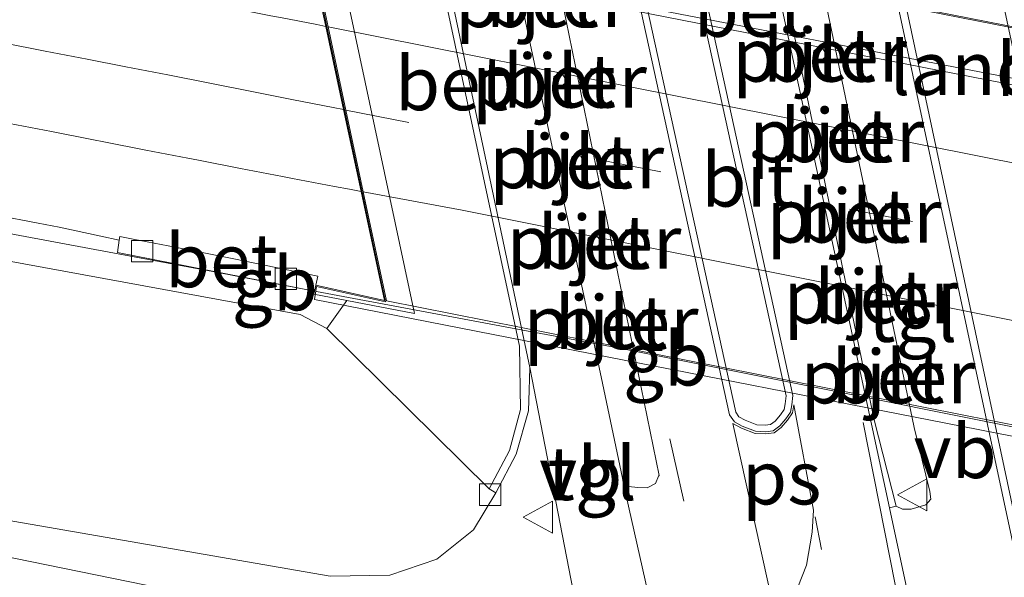
# Model space of a CAD drawing. Units: metres. Extents: x 180000 to 190003, y 377292 to 381251.
# Drawn here: x 180168 to 180214, y 381198 to 381224 of the extents above; entities that cross this region are included whole.
import ezdxf
from ezdxf.enums import TextEntityAlignment as Align

# ---------------------------------------------------------------- set-up
doc = ezdxf.new("R2010")
doc.units = ezdxf.units.M
doc.linetypes.add('VW-3-9_STREEP', pattern=[12, 3, -9])
doc.layers.get('0').update_dxf_attribs({"lineweight": 25})
for name, color, linetype, lineweight in [('B-ME-BV-GELEIDECONSTRUCTIE-BARRIER-L-B1', 213, 'BV-STEPBARRIER', 18), ('B-ME-BV-GELEIDECONSTRUCTIE-BARRIER-L-B2', 213, 'BV-STEPBARRIER', 18), ('B-ME-BV-GELEIDECONSTRUCTIE-GELEIDERAIL-L-B1', 213, 'BV-GELEIDERAIL', 18), ('B-ME-BV-GELEIDECONSTRUCTIE-GELEIDERAIL-L-B2', 213, 'BV-GELEIDERAIL', 18), ('B-ME-GW-KRUINLIJN-L-B1', 93, 'Continuous', 18), ('B-ME-GW-TEENLIJN-L-B1', 93, 'Continuous', 18), ('B-ME-IE-GRASLAND-GV-B6', 93, 'Continuous', 18), ('B-ME-KW-LANDHOOFD-GV-B6', 173, 'Continuous', 18), ('B-ME-KW-LEUNING-L-B2', 8, 'Continuous', 18), ('B-ME-KW-PIJLER-GV-B6', 173, 'Continuous', 18), ('B-ME-KW-VIADUCT-GV-B7', 173, 'Continuous', 18), ('B-ME-OB-BEKLEDING-GV-B6', 253, 'Continuous', 18), ('B-ME-VH-VERH_SOORT-BETON-OVERIG-GV-B6', 8, 'IE-TERREINAFSCHEIDING-NATUURLIJK-HOUTWAL', 18), ('B-ME-VH-VERH_SOORT-BETON-OVERIG-GV-B7', 8, 'IE-TERREINAFSCHEIDING-NATUURLIJK-HOUTWAL', 18), ('B-ME-VH-VERH_SOORT-BITUMEN-GV-B6', 8, 'IE-TERREINAFSCHEIDING-NATUURLIJK-HOUTWAL', 18), ('B-ME-VH-VERH_SOORT-BITUMEN-GV-B7', 8, 'Continuous', 18), ('B-ME-VH-VERH_SOORT-KLINKERS-GV-B6', 8, 'IE-TERREINAFSCHEIDING-NATUURLIJK-HOUTWAL', 18), ('B-ME-VH-VERH_SOORT-TEGELS-GV-B6', 8, 'Continuous', 18), ('B-ME-VV-KOLK-S-B1', 8, 'Continuous', 18), ('B-ME-VW-MARKERING-39STREEP-015-L-B1', 255, 'VW-3-9_STREEP', 18), ('B-ME-VW-MARKERING-39STREEP-015-L-B2', 255, 'VW-3-9_STREEP', 18), ('B-ME-VW-MARKERING-STREEP-015-L-B1', 7, 'Continuous', 18), ('B-ME-VW-MARKERING-STREEP-015-L-B2', 7, 'Continuous', 18), ('B-ME-VW-MARKERING-VLAKMARK-GV-B6', 7, 'Continuous', 18), ('B-ME-VW-MEUBILAIR_WEGMEUBILAIR-VERKEERSBORD-S-B1', 8, 'Continuous', 18)]:
    doc.layers.add(name, color=color, linetype=linetype, lineweight=lineweight)
doc.styles.add('NLCS-ISO', font='NLCS-ISO.TTF')
doc.linetypes.add('BV-GELEIDERAIL', pattern='A,10,-3,[108,NLCS.SHX,S=1,R=0,X=0,Y=0],-3', length=16)
doc.linetypes.add('BV-STEPBARRIER', pattern='A,1,-1,[16,NLCS.SHX,S=1,R=0,X=-1,Y=0],1', length=3)
doc.linetypes.add('IE-TERREINAFSCHEIDING-NATUURLIJK-HOUTWAL', pattern='A,7,-1.5,[67,NLCS.SHX,S=0.75,R=45,X=0,Y=0],-1.5,7,-1.5,[70,NLCS.SHX,S=0.75,R=0,X=0,Y=0],-1.5', length=20)

# ---------------------------------------------------------------- blocks, each defined once
blk = doc.blocks.new('kolk')
blk.add_lwpolyline([(-0.5, -0.5), (0.5, -0.5), (0.5, 0.5), (-0.5, 0.5)], close=True)
blk = doc.blocks.new('verkeersbord')
for p, q in [((0, 0.75), (-0.75, -0.625)), ((0.75, -0.625), (0, 0.75)), ((-0.75, -0.625), (0.75, -0.625))]:
    blk.add_line(p, q)

msp = doc.modelspace()

# ---------------------------------------------------------------- linework, layer by layer
at = {"layer": 'B-ME-BV-GELEIDECONSTRUCTIE-BARRIER-L-B1'}
msp.add_line((180181.776, 381211.284, 29.098), (180178.0607, 381212.0037, 29.098), dxfattribs=at)
at = {"layer": 'B-ME-BV-GELEIDECONSTRUCTIE-BARRIER-L-B2'}
msp.add_polyline3d([(180181.86, 381211.268, 29.098), (180191.432, 381209.483, 29.098), (180196.026, 381208.632, 29.098), (180223.512, 381203.133, 29.184)], dxfattribs=at)
at = {"layer": 'B-ME-BV-GELEIDECONSTRUCTIE-GELEIDERAIL-L-B1'}
msp.add_polyline3d([(180178.0607, 381212.0037, 29.098), (180177.264, 381212.158, 29.098), (180141.591, 381218.823, 29.048), (180113.173, 381223.938, 28.848)], dxfattribs=at)
at = {"layer": 'B-ME-BV-GELEIDECONSTRUCTIE-GELEIDERAIL-L-B2'}
for p, q in [((180215.639, 381223.363, 29.498), (180181.016, 381230.159, 29.498)), ((180216.163, 381220.903, 29.539), (180181.565, 381227.588, 29.5))]:
    msp.add_line(p, q, dxfattribs=at)
at = {"layer": 'B-ME-GW-KRUINLIJN-L-B1'}
msp.add_polyline3d([(180182.345, 381209.55, 28.048), (180181.111, 381210.206, 28.29), (180112.924, 381222.702, 27.843)], dxfattribs=at)
at = {"layer": 'B-ME-GW-TEENLIJN-L-B1'}
msp.add_polyline3d([(180190.247, 381201.869, 23.348), (180189.201, 381200.136, 23.84), (180187.493, 381198.765, 23.84), (180185.288, 381198.022, 23.84), (180182.507, 381197.97, 23.84), (180133.5, 381206.458, 23.672), (180110.567, 381211.584, 23.574)], dxfattribs=at)
at = {"layer": 'B-ME-IE-GRASLAND-GV-B6'}
for points in [[(180110.567, 381211.584, 23.574), (180112.924, 381222.702, 27.843), (180181.111, 381210.206, 28.29), (180182.345, 381209.55, 28.048), (180189.936, 381202.053, 23.338), (180190.247, 381201.869, 23.348), (180189.201, 381200.136, 23.84), (180187.493, 381198.765, 23.84), (180185.288, 381198.022, 23.84), (180182.507, 381197.97, 23.84), (180133.5, 381206.458, 23.672), (180110.567, 381211.584, 23.574)], [(180172.642, 381213.669, 28.406), (180172.564, 381213.095, 28.505), (180181.777, 381211.291, 28.618), (180181.749, 381211.152, 28.618), (180183.292, 381210.854, 28.618), (180182.345, 381209.55, 28.048), (180181.111, 381210.206, 28.29), (180112.924, 381222.702, 27.843)], [(180142.332, 381219.549, 28.365), (180144.295, 381219.168, 28.372), (180145.277, 381218.978, 28.376), (180147.241, 381218.602, 28.389), (180149.205, 381218.225, 28.403), (180150.187, 381218.037, 28.41), (180152.154, 381217.676, 28.412), (180154.121, 381217.314, 28.414), (180155.106, 381217.133, 28.415), (180157.065, 381216.733, 28.414), (180159.025, 381216.332, 28.412), (180160.004, 381216.132, 28.412), (180161.971, 381215.769, 28.419), (180163.938, 381215.405, 28.427), (180164.921, 381215.223, 28.431), (180166.886, 381214.848, 28.438), (180168.851, 381214.474, 28.445), (180169.833, 381214.286, 28.449), (180171.786, 381213.857, 28.419), (180172.642, 381213.669, 28.406)], [(180110.327, 381208.338, 23.285), (180110.567, 381211.584, 23.574), (180133.5, 381206.458, 23.672), (180182.507, 381197.97, 23.84), (180185.288, 381198.022, 23.84), (180187.493, 381198.765, 23.84), (180189.201, 381200.136, 23.84), (180190.247, 381201.869, 23.348), (180191.202, 381203.665, 23.388), (180191.783, 381205.701, 23.378), (180191.806, 381206.661, 23.378), (180191.832, 381207.726, 23.378), (180194.074, 381196.237, 23.533), (180193.407, 381195.9, 23.539), (180190.638, 381195.184, 23.583), (180187.809, 381194.992, 23.608), (180182.981, 381195.696, 23.533), (180165.489, 381199.265, 23.583), (180138.245, 381204.562, 23.483), (180137.678, 381202.889, 23.411), (180110.327, 381208.338, 23.285)]]:
    msp.add_polyline3d(points, dxfattribs=at)
at = {"layer": 'B-ME-KW-LANDHOOFD-GV-B6'}
msp.add_polyline3d([(180173.55, 381248.068, 28.618), (180178.575, 381247.155, 27.298), (180186.445, 381210.244, 27.308), (180183.292, 381210.854, 28.618), (180181.749, 381211.152, 28.618), (180181.777, 381211.291, 28.618), (180181.838, 381211.568, 28.618), (180185.038, 381210.86, 28.618), (180183.949, 381215.954, 28.56), (180183.132, 381219.777, 28.607), (180182.3, 381223.667, 28.669), (180182.01, 381225.028, 28.66), (180181.504, 381227.393, 28.618), (180180.894, 381230.247, 28.618), (180180.066, 381234.121, 28.695), (180179.247, 381237.955, 28.612), (180178.436, 381241.753, 28.569), (180177.333, 381246.911, 28.618), (180173.477, 381247.736, 28.618), (180173.5, 381247.828, 28.618), (180173.55, 381248.068, 28.618)], dxfattribs=at)
at = {"layer": 'B-ME-KW-LEUNING-L-B2'}
msp.add_polyline3d([(180181.86, 381211.268, 28.548), (180191.432, 381209.483, 28.548), (180196.026, 381208.632, 28.548), (180223.512, 381203.133, 28.634)], dxfattribs=at)
at = {"layer": 'B-ME-KW-PIJLER-GV-B6'}
for points in [[(180205.4495, 381222.0767, 23.7478), (180205.2246, 381222.1102, 23.7478), (180205.0893, 381222.293, 23.7478), (180205.1229, 381222.5179, 23.7478), (180205.3056, 381222.6532, 23.7479), (180205.5305, 381222.6196, 23.7479), (180205.6658, 381222.4368, 23.7479), (180205.6322, 381222.2119, 23.748), (180205.4495, 381222.0767, 23.7478)], [(180193.2888, 381220.858, 23.7454), (180193.06, 381220.895, 23.7453), (180192.9245, 381221.083, 23.7453), (180192.9615, 381221.3119, 23.7452), (180193.1495, 381221.4474, 23.7452), (180193.3783, 381221.4103, 23.7451), (180193.5139, 381221.2223, 23.7451), (180193.4768, 381220.9935, 23.745), (180193.2888, 381220.858, 23.7454)], [(180206.2756, 381218.3168, 23.7482), (180206.0435, 381218.3296, 23.7482), (180205.8884, 381218.5029, 23.7481), (180205.9013, 381218.735, 23.7481), (180206.0746, 381218.8901, 23.7481), (180206.3067, 381218.8772, 23.7481), (180206.4618, 381218.704, 23.748), (180206.4489, 381218.4718, 23.748), (180206.2756, 381218.3168, 23.7482)], [(180194.0483, 381217.0918, 23.7411), (180193.8359, 381217.1652, 23.7411), (180193.7375, 381217.3674, 23.7411), (180193.811, 381217.5799, 23.7411), (180194.0132, 381217.6782, 23.741), (180194.2257, 381217.6048, 23.741), (180194.324, 381217.4026, 23.741), (180194.2506, 381217.1901, 23.741), (180194.0483, 381217.0918, 23.7411)], [(180207.035, 381214.548, 23.739), (180206.8139, 381214.6031, 23.7391), (180206.6965, 381214.7985, 23.7391), (180206.7516, 381215.0197, 23.7392), (180206.947, 381215.137, 23.7392), (180207.1681, 381215.0819, 23.7393), (180207.2855, 381214.8865, 23.7393), (180207.2304, 381214.6654, 23.7394), (180207.035, 381214.548, 23.739)], [(180194.909, 381213.3287, 23.7396), (180194.682, 381213.3571, 23.7397), (180194.5415, 381213.5377, 23.7397), (180194.5699, 381213.7647, 23.7398), (180194.7505, 381213.9052, 23.7398), (180194.9775, 381213.8768, 23.7399), (180195.118, 381213.6962, 23.7399), (180195.0896, 381213.4691, 23.74), (180194.909, 381213.3287, 23.7396)], [(180207.86, 381210.778, 23.742), (180207.6282, 381210.8022, 23.742), (180207.4814, 381210.9831, 23.7419), (180207.5056, 381211.2149, 23.7419), (180207.6866, 381211.3617, 23.7419), (180207.9183, 381211.3376, 23.7418), (180208.0651, 381211.1566, 23.7418), (180208.041, 381210.9248, 23.7418), (180207.86, 381210.778, 23.742)], [(180195.6651, 381209.5663, 23.7413), (180195.4473, 381209.633, 23.7413), (180195.3405, 381209.8341, 23.7412), (180195.4072, 381210.0519, 23.7412), (180195.6083, 381210.1587, 23.7411), (180195.826, 381210.092, 23.7411), (180195.9329, 381209.8909, 23.7411), (180195.8662, 381209.6731, 23.741), (180195.6651, 381209.5663, 23.7413)], [(180208.606, 381207.019, 23.748), (180208.3796, 381207.0939, 23.748), (180208.2725, 381207.3069, 23.748), (180208.3474, 381207.5333, 23.748), (180208.5604, 381207.6404, 23.748), (180208.7868, 381207.5655, 23.748), (180208.8939, 381207.3525, 23.748), (180208.819, 381207.1261, 23.748), (180208.606, 381207.019, 23.748)]]:
    msp.add_polyline3d(points, dxfattribs=at)
at = {"layer": 'B-ME-KW-VIADUCT-GV-B7'}
msp.add_polyline3d([(180177.382, 381246.999, 28.618), (180173.549, 381247.799, 28.618), (180173.75, 381248.917, 28.618), (180215.506, 381240.634, 28.618), (180215.311, 381239.569, 28.618), (180212.101, 381240.245, 28.618), (180219.827, 381203.928, 28.618), (180223.584, 381203.19, 28.618), (180223.461, 381202.737, 28.618), (180181.775, 381210.904, 28.618), (180181.868, 381211.511, 28.618), (180185.093, 381210.796, 28.618), (180177.382, 381246.999, 28.618)], dxfattribs=at)
at = {"layer": 'B-ME-OB-BEKLEDING-GV-B6'}
for points in [[(180182.482, 381250, 23.465), (180182.769, 381248.898, 23.448), (180191.354, 381208.713, 23.378), (180191.41, 381205.758, 23.378), (180190.885, 381203.837, 23.378), (180189.936, 381202.053, 23.338), (180182.345, 381209.55, 28.048), (180183.292, 381210.854, 28.618), (180186.445, 381210.244, 27.308), (180178.575, 381247.155, 27.298), (180173.55, 381248.068, 28.618), (180175.901, 381250, 26.946), (180182.482, 381250, 23.465)], [(180214.268, 381240.129, 28.618), (180210.528, 381240.859, 27.328), (180218.422, 381203.932, 27.318), (180221.576, 381203.306, 28.618), (180221.922, 381201.753, 28.068), (180215.515, 381196.04, 23.488), (180206.691, 381237.478, 23.378), (180205.105, 381244.929, 23.378), (180204.836, 381246.869, 23.358), (180204.805, 381248.053, 23.358), (180210.897, 381244.017, 26.498), (180214.263, 381241.863, 28.181), (180214.268, 381240.129, 28.618)]]:
    msp.add_polyline3d(points, dxfattribs=at)
at = {"layer": 'B-ME-VH-VERH_SOORT-BETON-OVERIG-GV-B6'}
for points in [[(180182.865, 381250, 23.462), (180183.089, 381249.107, 23.448), (180191.832, 381207.726, 23.378), (180191.806, 381206.661, 23.378), (180191.783, 381205.701, 23.378), (180191.202, 381203.665, 23.388), (180190.247, 381201.869, 23.348), (180189.936, 381202.053, 23.338), (180190.885, 381203.837, 23.378), (180191.41, 381205.758, 23.378), (180191.354, 381208.713, 23.378), (180182.769, 381248.898, 23.448), (180182.482, 381250, 23.465), (180182.865, 381250, 23.462)], [(180188.2035, 381250, 23.52), (180197.881, 381202.676, 23.541), (180197.861, 381202.644, 23.541), (180197.713, 381202.304, 23.541), (180197.323, 381202.103, 23.541), (180196.886, 381202.109, 23.541), (180196.452, 381202.165, 23.541), (180196.199, 381202.34, 23.541), (180196.167, 381202.545, 23.541), (180195.241, 381206.995, 23.541), (180186.167, 381249.592, 23.638), (180188.0719, 381250, 23.5273), (180188.2035, 381250, 23.52)], [(180200.737, 381248.512, 23.503), (180209.807, 381204.922, 23.628), (180210.544, 381201.922, 23.628), (180210.579, 381201.565, 23.628), (180210.353, 381201.299, 23.628), (180209.66, 381201.093, 23.628), (180209.255, 381201.096, 23.628), (180208.965, 381201.24, 23.603), (180207.935, 381205.279, 23.603), (180199.785, 381244.537, 23.528), (180198.888, 381248.192, 23.528), (180198.938, 381248.558, 23.528), (180198.984, 381248.689, 23.528), (180199.142, 381248.944, 23.528), (180199.391, 381249.09, 23.528), (180199.754, 381249.192, 23.528), (180200.072, 381249.163, 23.528), (180200.473, 381248.941, 23.528), (180200.737, 381248.512, 23.503)], [(180204.412, 381248.064, 23.358), (180204.805, 381248.053, 23.358), (180204.836, 381246.869, 23.358), (180205.105, 381244.929, 23.378), (180206.691, 381237.478, 23.378), (180215.515, 381196.04, 23.488), (180215.189, 381195.943, 23.488), (180204.745, 381244.804, 23.398), (180204.595, 381245.878, 23.378), (180204.412, 381248.064, 23.358)], [(180192.422, 381245.496, 23.583), (180192.463, 381245.947, 23.583), (180192.621, 381246.388, 23.583), (180193.006, 381246.723, 23.583), (180193.475, 381246.883, 23.583), (180193.975, 381247.006, 23.583), (180194.494, 381246.959, 23.583), (180195.003, 381246.811, 23.583), (180195.288, 381246.431, 23.583), (180195.728, 381244.79, 23.583), (180204.128, 381206.418, 23.708), (180204.088, 381205.984, 23.708), (180204.023, 381205.636, 23.708), (180203.808, 381205.318, 23.708), (180203.525, 381204.99, 23.708), (180203.218, 381204.765, 23.708), (180202.86, 381204.714, 23.708), (180202.39, 381204.74, 23.708), (180201.772, 381204.982, 23.708), (180201.402, 381205.184, 23.708), (180201.179, 381205.508, 23.708), (180192.422, 381245.496, 23.583)], [(180195.429, 381244.717, 23.803), (180195.006, 381246.294, 23.803), (180194.818, 381246.544, 23.803), (180194.437, 381246.655, 23.803), (180193.999, 381246.694, 23.803), (180193.562, 381246.587, 23.803), (180193.163, 381246.451, 23.803), (180192.884, 381246.208, 23.803), (180192.766, 381245.88, 23.803), (180192.733, 381245.515, 23.803), (180201.467, 381205.633, 23.803), (180201.614, 381205.419, 23.803), (180201.903, 381205.262, 23.803), (180202.456, 381205.045, 23.803), (180202.847, 381205.023, 23.803), (180203.098, 381205.059, 23.803), (180203.315, 381205.218, 23.803), (180203.563, 381205.506, 23.803), (180203.732, 381205.756, 23.803), (180203.782, 381206.027, 23.803), (180203.824, 381206.399, 23.803), (180195.429, 381244.717, 23.803)], [(180205.4495, 381222.0767, 23.7478), (180205.6322, 381222.2119, 23.748), (180205.6658, 381222.4368, 23.7479), (180205.5305, 381222.6196, 23.7479), (180205.3056, 381222.6532, 23.7479), (180205.1229, 381222.5179, 23.7478), (180205.0893, 381222.293, 23.7478), (180205.2246, 381222.1102, 23.7478), (180205.4495, 381222.0767, 23.7478)], [(180193.2888, 381220.858, 23.7454), (180193.4768, 381220.9935, 23.745), (180193.5139, 381221.2223, 23.7451), (180193.3783, 381221.4103, 23.7451), (180193.1495, 381221.4474, 23.7452), (180192.9615, 381221.3119, 23.7452), (180192.9245, 381221.083, 23.7453), (180193.06, 381220.895, 23.7453), (180193.2888, 381220.858, 23.7454)], [(180206.2756, 381218.3168, 23.7482), (180206.4489, 381218.4718, 23.748), (180206.4618, 381218.704, 23.748), (180206.3067, 381218.8772, 23.7481), (180206.0746, 381218.8901, 23.7481), (180205.9013, 381218.735, 23.7481), (180205.8884, 381218.5029, 23.7481), (180206.0435, 381218.3296, 23.7482), (180206.2756, 381218.3168, 23.7482)], [(180194.0483, 381217.0918, 23.7411), (180194.2506, 381217.1901, 23.741), (180194.324, 381217.4026, 23.741), (180194.2257, 381217.6048, 23.741), (180194.0132, 381217.6782, 23.741), (180193.811, 381217.5799, 23.7411), (180193.7375, 381217.3674, 23.7411), (180193.8359, 381217.1652, 23.7411), (180194.0483, 381217.0918, 23.7411)], [(180207.035, 381214.548, 23.739), (180207.2304, 381214.6654, 23.7394), (180207.2855, 381214.8865, 23.7393), (180207.1681, 381215.0819, 23.7393), (180206.947, 381215.137, 23.7392), (180206.7516, 381215.0197, 23.7392), (180206.6965, 381214.7985, 23.7391), (180206.8139, 381214.6031, 23.7391), (180207.035, 381214.548, 23.739)], [(180181.925, 381211.994, 28.484), (180181.838, 381211.568, 28.618), (180181.777, 381211.291, 28.618), (180172.564, 381213.095, 28.505), (180172.642, 381213.669, 28.406), (180172.666, 381213.842, 28.479), (180173.289, 381213.722, 28.48), (180175.253, 381213.343, 28.482), (180177.216, 381212.964, 28.485), (180178.007, 381212.801, 28.485), (180179.966, 381212.397, 28.484), (180181.925, 381211.994, 28.484)], [(180194.909, 381213.3287, 23.7396), (180195.0896, 381213.4691, 23.74), (180195.118, 381213.6962, 23.7399), (180194.9775, 381213.8768, 23.7399), (180194.7505, 381213.9052, 23.7398), (180194.5699, 381213.7647, 23.7398), (180194.5415, 381213.5377, 23.7397), (180194.682, 381213.3571, 23.7397), (180194.909, 381213.3287, 23.7396)], [(180207.86, 381210.778, 23.742), (180208.041, 381210.9248, 23.7418), (180208.0651, 381211.1566, 23.7418), (180207.9183, 381211.3376, 23.7418), (180207.6866, 381211.3617, 23.7419), (180207.5056, 381211.2149, 23.7419), (180207.4814, 381210.9831, 23.7419), (180207.6282, 381210.8022, 23.742), (180207.86, 381210.778, 23.742)], [(180195.6651, 381209.5663, 23.7413), (180195.8662, 381209.6731, 23.741), (180195.9329, 381209.8909, 23.7411), (180195.826, 381210.092, 23.7411), (180195.6083, 381210.1587, 23.7411), (180195.4072, 381210.0519, 23.7412), (180195.3405, 381209.8341, 23.7412), (180195.4473, 381209.633, 23.7413), (180195.6651, 381209.5663, 23.7413)], [(180208.606, 381207.019, 23.748), (180208.819, 381207.1261, 23.748), (180208.8939, 381207.3525, 23.748), (180208.7868, 381207.5655, 23.748), (180208.5604, 381207.6404, 23.748), (180208.3474, 381207.5333, 23.748), (180208.2725, 381207.3069, 23.748), (180208.3796, 381207.0939, 23.748), (180208.606, 381207.019, 23.748)]]:
    msp.add_polyline3d(points, dxfattribs=at)
at = {"layer": 'B-ME-VH-VERH_SOORT-BETON-OVERIG-GV-B7'}
msp.add_polyline3d([(180216.233, 381220.575, 28.618), (180181.611, 381227.372, 28.618), (180181.001, 381230.226, 28.618), (180215.627, 381223.42, 28.618), (180216.233, 381220.575, 28.618)], dxfattribs=at)
at = {"layer": 'B-ME-VH-VERH_SOORT-BITUMEN-GV-B6'}
for points in [[(180214.644, 381149.536, 23.751), (180213.939, 381149.672, 23.748), (180210.597, 381150.316, 23.733), (180210.171, 381150.399, 23.726), (180208.056, 381160.834, 23.708), (180205.004, 381174.538, 23.708), (180202.358, 381185.862, 23.708), (180201.518, 381186.573, 23.708), (180200.943, 381186.894, 23.732), (180199.542, 381187.574, 23.708), (180197.367, 381197.154, 23.579), (180196.199, 381202.34, 23.541), (180196.452, 381202.165, 23.541), (180196.886, 381202.109, 23.541), (180197.323, 381202.103, 23.541), (180197.713, 381202.304, 23.541), (180197.861, 381202.644, 23.541), (180197.881, 381202.676, 23.541), (180188.2035, 381250, 23.52), (180198.1581, 381250, 23.5853)], [(180198.1581, 381250, 23.5853), (180208.648, 381201.163, 23.603), (180209.791, 381195.841, 23.682), (180209.897, 381195.349, 23.683), (180211.997, 381184.988, 23.683), (180214.532, 381172.479, 23.683)], [(180192.422, 381245.496, 23.583), (180201.179, 381205.508, 23.708), (180201.402, 381205.184, 23.708), (180201.772, 381204.982, 23.708), (180202.39, 381204.74, 23.708), (180202.86, 381204.714, 23.708), (180203.218, 381204.765, 23.708), (180203.525, 381204.99, 23.708), (180203.808, 381205.318, 23.708), (180204.023, 381205.636, 23.708), (180204.088, 381205.984, 23.708), (180204.128, 381206.418, 23.708), (180195.728, 381244.79, 23.583), (180195.288, 381246.431, 23.583), (180195.003, 381246.811, 23.583), (180194.494, 381246.959, 23.583), (180193.975, 381247.006, 23.583), (180193.475, 381246.883, 23.583), (180193.006, 381246.723, 23.583), (180192.621, 381246.388, 23.583), (180192.463, 381245.947, 23.583), (180192.422, 381245.496, 23.583)], [(180182.01, 381225.028, 28.66), (180182.3, 381223.667, 28.669), (180183.132, 381219.777, 28.607), (180183.949, 381215.954, 28.56), (180185.038, 381210.86, 28.618), (180181.838, 381211.568, 28.618), (180181.925, 381211.994, 28.484), (180179.966, 381212.397, 28.484), (180178.007, 381212.801, 28.485), (180177.216, 381212.964, 28.485), (180175.253, 381213.343, 28.482), (180173.289, 381213.722, 28.48), (180172.666, 381213.842, 28.479), (180172.642, 381213.669, 28.406), (180171.786, 381213.857, 28.419), (180169.833, 381214.286, 28.449), (180168.851, 381214.474, 28.445), (180166.886, 381214.848, 28.438)]]:
    msp.add_polyline3d(points, dxfattribs=at)
at = {"layer": 'B-ME-VH-VERH_SOORT-BITUMEN-GV-B7'}
for points in [[(180177.44, 381246.888, 28.618), (180212.05, 381240.214, 28.618), (180213.171, 381234.95, 28.601), (180213.967, 381231.213, 28.657), (180214.796, 381227.321, 28.733), (180215.627, 381223.42, 28.618), (180181.001, 381230.226, 28.618), (180180.173, 381234.101, 28.696), (180179.354, 381237.934, 28.612), (180178.542, 381241.733, 28.569), (180177.44, 381246.888, 28.618)], [(180216.233, 381220.575, 28.618), (180217.046, 381216.757, 28.618), (180217.857, 381212.952, 28.618), (180218.687, 381209.056, 28.618), (180219.768, 381203.978, 28.618), (180185.145, 381210.836, 28.618), (180184.056, 381215.934, 28.558), (180183.239, 381219.756, 28.607), (180182.407, 381223.646, 28.668), (180181.611, 381227.372, 28.618), (180216.233, 381220.575, 28.618)]]:
    msp.add_polyline3d(points, dxfattribs=at)
at = {"layer": 'B-ME-VH-VERH_SOORT-KLINKERS-GV-B6'}
for points in [[(180198.1581, 381250, 23.5853), (180200.2584, 381250, 23.5147), (180200.737, 381248.512, 23.503), (180200.473, 381248.941, 23.528), (180200.072, 381249.163, 23.528), (180199.754, 381249.192, 23.528), (180199.391, 381249.09, 23.528), (180199.142, 381248.944, 23.528), (180198.984, 381248.689, 23.528), (180198.938, 381248.558, 23.528), (180198.888, 381248.192, 23.528), (180199.785, 381244.537, 23.528), (180207.935, 381205.279, 23.603), (180208.965, 381201.24, 23.603), (180208.648, 381201.163, 23.603), (180198.1581, 381250, 23.5853)], [(180195.429, 381244.717, 23.803), (180203.824, 381206.399, 23.803), (180203.782, 381206.027, 23.803), (180203.732, 381205.756, 23.803), (180203.563, 381205.506, 23.803), (180203.315, 381205.218, 23.803), (180203.098, 381205.059, 23.803), (180202.847, 381205.023, 23.803), (180202.456, 381205.045, 23.803), (180201.903, 381205.262, 23.803), (180201.614, 381205.419, 23.803), (180201.467, 381205.633, 23.803), (180192.733, 381245.515, 23.803), (180192.766, 381245.88, 23.803), (180192.884, 381246.208, 23.803), (180193.163, 381246.451, 23.803), (180193.562, 381246.587, 23.803), (180193.999, 381246.694, 23.803), (180194.437, 381246.655, 23.803), (180194.818, 381246.544, 23.803), (180195.006, 381246.294, 23.803), (180195.429, 381244.717, 23.803)], [(180194.592, 381193.699, 23.554), (180192.394, 381192.821, 23.579), (180190.695, 381192.461, 23.583), (180188.541, 381192.32, 23.583), (180183.36, 381192.911, 23.583), (180161.066, 381197.424, 23.558), (180137.459, 381202.242, 23.383), (180137.678, 381202.889, 23.411), (180138.245, 381204.562, 23.483), (180165.489, 381199.265, 23.583), (180182.981, 381195.696, 23.533), (180187.809, 381194.992, 23.608), (180190.638, 381195.184, 23.583), (180193.407, 381195.9, 23.539), (180194.074, 381196.237, 23.533), (180194.592, 381193.699, 23.554)]]:
    msp.add_polyline3d(points, dxfattribs=at)
at = {"layer": 'B-ME-VH-VERH_SOORT-TEGELS-GV-B6'}
for points in [[(180182.865, 381250, 23.462), (180186.0801, 381250, 23.6389), (180186.167, 381249.592, 23.638), (180195.241, 381206.995, 23.541), (180196.167, 381202.545, 23.541), (180196.199, 381202.34, 23.541), (180197.367, 381197.154, 23.579), (180199.542, 381187.574, 23.708), (180200.111, 381185.065, 23.579), (180203.846, 381168.404, 23.529), (180207.532, 381150.907, 23.456), (180204.696, 381151.454, 23.462), (180201.852, 381165.235, 23.554), (180196.098, 381188.683, 23.554), (180194.592, 381193.699, 23.554), (180194.074, 381196.237, 23.533), (180191.832, 381207.726, 23.378), (180183.089, 381249.107, 23.448), (180182.865, 381250, 23.462)], [(180200.2584, 381250, 23.5147), (180203.561, 381250, 23.4021), (180204.412, 381248.064, 23.358), (180204.595, 381245.878, 23.378), (180204.745, 381244.804, 23.398), (180215.189, 381195.943, 23.488), (180218.133, 381181.876, 23.571), (180218.529, 381179.986, 23.582), (180219.501, 381174.999, 23.582), (180217.572, 381173.754, 23.657), (180215.796, 381183.507, 23.682), (180212.981, 381196.462, 23.682), (180209.791, 381195.841, 23.682), (180208.648, 381201.163, 23.603), (180208.965, 381201.24, 23.603), (180209.255, 381201.096, 23.628), (180209.66, 381201.093, 23.628), (180210.353, 381201.299, 23.628), (180210.579, 381201.565, 23.628), (180210.544, 381201.922, 23.628), (180209.807, 381204.922, 23.628), (180200.737, 381248.512, 23.503), (180200.2584, 381250, 23.5147)]]:
    msp.add_polyline3d(points, dxfattribs=at)
at = {"layer": 'B-ME-VW-MARKERING-39STREEP-015-L-B1'}
for p, q in [((180198.378, 381204.393, 23.708), (180202.196, 381187.58, 23.683)), ((180207.792, 381187.434, 23.708), (180205.176, 381200.747, 23.708))]:
    msp.add_line(p, q, dxfattribs=at)
msp.add_polyline3d([(180143.857, 381227.382, 28.585), (180145.823, 381227.012, 28.594), (180147.788, 381226.641, 28.602), (180149.647, 381226.291, 28.61), (180151.611, 381225.913, 28.613), (180153.575, 381225.535, 28.616), (180155.539, 381225.156, 28.617), (180157.503, 381224.778, 28.618), (180159.467, 381224.4, 28.619), (180161.328, 381224.041, 28.62), (180163.291, 381223.659, 28.618), (180165.255, 381223.278, 28.615), (180167.218, 381222.896, 28.612), (180169.181, 381222.515, 28.609), (180171.144, 381222.133, 28.61), (180172.95, 381221.782, 28.61), (180174.912, 381221.395, 28.607), (180176.875, 381221.009, 28.603), (180178.837, 381220.623, 28.605), (180180.799, 381220.236, 28.606), (180182.648, 381219.872, 28.607), (180183.132, 381219.777, 28.607)], dxfattribs=at)
at = {"layer": 'B-ME-VW-MARKERING-39STREEP-015-L-B2'}
msp.add_line((180183.239, 381219.756, 28.607), (180217.857, 381212.952, 28.618), dxfattribs=at)
at = {"layer": 'B-ME-VW-MARKERING-STREEP-015-L-B1'}
for points in [[(180166.958, 381226.643, 28.688), (180168.922, 381226.266, 28.687), (180170.886, 381225.888, 28.686), (180171.366, 381225.796, 28.685), (180173.328, 381225.412, 28.68), (180175.291, 381225.027, 28.674), (180175.803, 381224.927, 28.672), (180177.766, 381224.546, 28.675), (180179.73, 381224.166, 28.677), (180180.178, 381224.079, 28.677), (180181.876, 381223.751, 28.669), (180182.3, 381223.667, 28.669)], [(180167.521, 381219.134, 28.552), (180169.483, 381218.746, 28.549), (180171.445, 381218.359, 28.547), (180171.919, 381218.265, 28.546), (180173.883, 381217.885, 28.544), (180175.846, 381217.504, 28.543), (180176.343, 381217.408, 28.542), (180178.307, 381217.031, 28.546), (180180.272, 381216.654, 28.55), (180180.745, 381216.563, 28.55), (180182.709, 381216.188, 28.562), (180183.404, 381216.055, 28.567), (180183.949, 381215.954, 28.56)], [(180207.42, 381205.152, 23.608), (180211.892, 381182.517, 23.683), (180216.347, 381158.029, 23.733), (180217.854, 381148.917, 23.745)]]:
    msp.add_polyline3d(points, dxfattribs=at)
at = {"layer": 'B-ME-VW-MARKERING-STREEP-015-L-B2'}
msp.add_line((180182.407, 381223.646, 28.668), (180217.046, 381216.757, 28.618), dxfattribs=at)
msp.add_polyline3d([(180184.056, 381215.934, 28.558), (180188.679, 381215.076, 28.498), (180218.687, 381209.056, 28.618)], dxfattribs=at)
at = {"layer": 'B-ME-VW-MARKERING-VLAKMARK-GV-B6'}
msp.add_polyline3d([(180204.187, 381205.97, 23.708), (180205.107, 381201.052, 23.708), (180205.043, 381200.024, 23.708), (180204.781, 381198.482, 23.708), (180204.368, 381197.455, 23.708), (180203.666, 381196.424, 23.708), (180203.33, 381196.075, 23.708), (180201.333, 381205.108, 23.708), (180201.73, 381204.891, 23.708), (180202.368, 381204.641, 23.708), (180202.864, 381204.614, 23.708), (180203.257, 381204.67, 23.708), (180203.593, 381204.916, 23.708), (180203.888, 381205.257, 23.708), (180204.117, 381205.597, 23.708), (180204.187, 381205.97, 23.708)], dxfattribs=at)

# ---------------------------------------------------------------- block references
at = {"layer": 'B-ME-VV-KOLK-S-B1', "rotation": 90}
for p in [(180173.715, 381213.156, 28.236), (180180.437, 381211.871, 28.439), (180189.991, 381201.778, 23.298)]:
    msp.add_blockref('kolk', p, dxfattribs=at)
at = {"layer": 'B-ME-VW-MEUBILAIR_WEGMEUBILAIR-VERKEERSBORD-S-B1', "rotation": 90}
for p in [(180209.779, 381201.771, 23.753), (180192.276, 381200.726, 23.666)]:
    msp.add_blockref('verkeersbord', p, dxfattribs=at)

# ---------------------------------------------------------------- texts
at = {"layer": 'B-ME-BV-GELEIDECONSTRUCTIE-BARRIER-L-B1', "ltscale": 0.2, "style": 'NLCS-ISO'}
msp.add_text('gb', height=2.5, dxfattribs=at).set_placement((180179.9183, 381211.6439), align=Align.MIDDLE_CENTER)
at = {"layer": 'B-ME-BV-GELEIDECONSTRUCTIE-BARRIER-L-B2', "ltscale": 0.2, "style": 'NLCS-ISO'}
msp.add_text('gb', height=2.5, dxfattribs=at).set_placement((180198.2075, 381208.129), align=Align.MIDDLE_CENTER)
at = {"layer": 'B-ME-KW-LANDHOOFD-GV-B6', "ltscale": 0.2, "style": 'NLCS-ISO'}
msp.add_text('landhoofd', height=2.5, dxfattribs=at).set_placement((180216.9096, 381221.7102), align=Align.MIDDLE_CENTER)
at = {"layer": 'B-ME-KW-PIJLER-GV-B6', "ltscale": 0.2, "style": 'NLCS-ISO'}
for p in [(180192.4252, 381224.8814), (180205.3855, 381222.3329), (180193.2269, 381221.1199), (180206.1863, 381218.5716), (180194.0327, 381217.3524), (180206.9959, 381214.8098), (180194.8386, 381213.5849), (180207.7829, 381211.0374), (180195.6398, 381209.8296), (180208.5857, 381207.2952)]:
    msp.add_text('pijler', height=2.5, dxfattribs=at).set_placement(p, align=Align.MIDDLE_CENTER)
at = {"layer": 'B-ME-VH-VERH_SOORT-BETON-OVERIG-GV-B6', "ltscale": 0.2, "style": 'NLCS-ISO'}
for p in [(180192.4252, 381224.8814), (180205.3855, 381222.3329), (180216.2832, 381221.6652), (180188.1804, 381220.9991), (180193.2269, 381221.1199), (180206.1863, 381218.5716), (180194.0284, 381217.3441), (180194.0327, 381217.3524), (180206.9959, 381214.8098), (180194.8386, 381213.5849), (180177.4223, 381212.7233), (180207.7829, 381211.0374), (180195.6398, 381209.8296), (180208.5857, 381207.2952)]:
    msp.add_text('bet', height=2.5, dxfattribs=at).set_placement(p, align=Align.MIDDLE_CENTER)
at = {"layer": 'B-ME-VH-VERH_SOORT-BETON-OVERIG-GV-B7', "ltscale": 0.2, "style": 'NLCS-ISO'}
msp.add_text('bet', height=2.5, dxfattribs=at).set_placement((180202.141, 381224.4336), align=Align.MIDDLE_CENTER)
at = {"layer": 'B-ME-VH-VERH_SOORT-BITUMEN-GV-B7', "ltscale": 0.2, "style": 'NLCS-ISO'}
msp.add_text('bit', height=2.5, dxfattribs=at).set_placement((180202.0256, 381216.4943), align=Align.MIDDLE_CENTER)
at = {"layer": 'B-ME-VH-VERH_SOORT-TEGELS-GV-B6', "ltscale": 0.2, "style": 'NLCS-ISO'}
for p in [(180209.7335, 381210.1707), (180194.7482, 381202.7746)]:
    msp.add_text('tgl', height=2.5, dxfattribs=at).set_placement(p, align=Align.MIDDLE_CENTER)
at = {"layer": 'B-ME-VW-MARKERING-VLAKMARK-GV-B6', "ltscale": 0.2, "style": 'NLCS-ISO'}
msp.add_text('ps', height=2.5, dxfattribs=at).set_placement((180203.6137, 381202.5716), align=Align.MIDDLE_CENTER)
at = {"layer": 'B-ME-VW-MEUBILAIR_WEGMEUBILAIR-VERKEERSBORD-S-B1', "ltscale": 0.2, "style": 'NLCS-ISO'}
for p in [(180209.779, 381201.771, 23.753), (180192.276, 381200.726, 23.666)]:
    msp.add_text('vb', height=2.5, dxfattribs=at).set_placement(p, align=Align.BOTTOM_LEFT)

doc.saveas('drawing.dxf')
